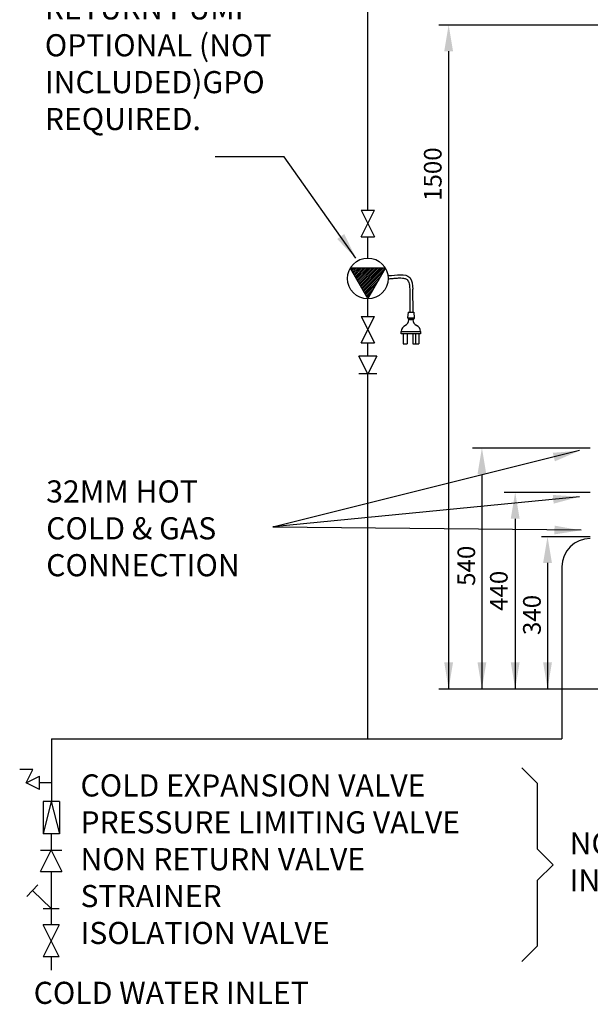
# Model space of a CAD drawing. Units: millimetres. Extents: x 1888 to 7708, y 425 to 3956.
# Drawn here: x 1888 to 3177, y 425 to 2650 of the extents above; entities that cross this region are included whole.
import ezdxf

# ---------------------------------------------------------------- set-up
doc = ezdxf.new("R2010")
doc.units = ezdxf.units.MM
for name, color, linetype in [('3CT', 6, 'Continuous'), ('Cold water', 162, 'Continuous'), ('cw_new', 32, 'Continuous'), ('cw_new_misc', 22, 'Continuous'), ('H-TEXT', 5, 'Continuous'), ('hw_new', 1, 'Continuous'), ('hw_new_misc', 10, 'Continuous')]:
    doc.layers.add(name, color=color, linetype=linetype)
doc.styles.add('Rinnai', font='romans.shx')
doc.dimstyles.new('ISO-25', dxfattribs={"dimtxt": 2.5, "dimasz": 2.5, "dimexe": 1.25, "dimexo": 0.625, "dimtad": 1, "dimtxsty": 'Standard', "dimcen": 2.5, "dimadec": 0, "dimazin": 0, "dimtfac": 1, "dimtmove": 0, "dimatfit": 3, "dimfxl": 1, "dimarcsym": 0})

# ---------------------------------------------------------------- blocks, each defined once
blk = doc.blocks.new('check')
at = {"color": 0, "linetype": 'ByBlock'}
for p, q in [((-2, 0), (2, 2)), ((-2, -2), (-2, 2)), ((2, -2), (2, 2)), ((2, -2), (-2, 0))]:
    blk.add_line(p, q, dxfattribs=at)
blk = doc.blocks.new('A$C2E861D4D')
at = {"layer": 'cw_new_misc'}
for p, q in [((61.2, 30.6), (0, 30.6)), ((61.2, 15.3), (0, 30.6)), ((0, 0), (0, 30.6)), ((61.2, 0), (61.2, 30.6)), ((61.2, 15.3), (0, 0)), ((61.2, 0), (0, 0))]:
    blk.add_line(p, q, dxfattribs=at)
blk = doc.blocks.new('*X2')
at = {"color": 0}
for p, q in [((9257, 15489), (9414, 15646)), ((9294, 15552), (9404, 15662)), ((9330, 15614), (9395, 15679)), ((9366, 15677), (9385, 15696)), ((9128, 15253), (9453, 15578)), ((9149, 15301), (9443, 15595)), ((9154, 15253), (9463, 15561)), ((9181, 15253), (9472, 15545)), ((9185, 15363), (9434, 15612)), ((9207, 15253), (9482, 15528)), ((9221, 15426), (9424, 15629)), ((9234, 15253), (9492, 15511)), ((9260, 15253), (9502, 15494)), ((9287, 15253), (9511, 15477)), ((9313, 15253), (9521, 15461)), ((9340, 15253), (9531, 15444)), ((9366, 15253), (9540, 15427)), ((9393, 15253), (9550, 15410)), ((9419, 15253), (9560, 15393)), ((9446, 15253), (9569, 15377)), ((9472, 15253), (9579, 15360)), ((9499, 15253), (9589, 15343)), ((9525, 15253), (9599, 15326)), ((9552, 15253), (9608, 15309)), ((9578, 15253), (9618, 15293)), ((9605, 15253), (9628, 15276)), ((9631, 15253), (9637, 15259))]:
    blk.add_line(p, q, dxfattribs=at)
blk = doc.blocks.new('pump')
at = {"color": 0, "linetype": 'ByBlock'}
blk.add_lwpolyline([(-4, 0), (2, -3.46), (2, 3.46)], close=True, dxfattribs=at)
blk.add_circle((0, 0), 4, dxfattribs=at)
at = {"color": 0, "linetype": 'ByBlock', "xscale": 0.01333333333333333, "yscale": 0.01333333333333333, "zscale": 0.01333333333333333, "rotation": 90}
blk.add_blockref('*X2', (205.37, -125.08), dxfattribs=at)

msp = doc.modelspace()

# ---------------------------------------------------------------- linework, layer by layer
at = {"layer": '3CT'}
for p, q in [((2769.498, 2038.29), (2769.498, 1989.531)), ((2775.568, 2041.295), (2775.823, 1989.531)), ((2765.202, 1989.531), (2764.023, 1976.855)), ((2765.202, 1989.531), (2778.163, 1989.531)), ((2778.163, 1989.531), (2779.341, 1976.855)), ((2764.023, 1976.855), (2779.341, 1976.855)), ((2764.479, 1975.676), (2778.885, 1975.676)), ((2764.479, 1975.676), (2766.247, 1973.318)), ((2764.53, 1976.865), (2764.53, 1975.726)), ((2765.791, 1973.318), (2777.574, 1973.318)), ((2778.885, 1975.676), (2777.118, 1973.318)), ((2778.768, 1976.865), (2778.768, 1975.726)), ((2754.491, 1940.692), (2754.491, 1918.01)), ((2763.009, 1940.692), (2763.009, 1918.01)), ((2776.422, 1940.692), (2776.422, 1918.01)), ((2782.406, 1940.692), (2782.406, 1918.01)), ((2789.833, 1940.692), (2789.833, 1918.01)), ((2754.491, 1918.01), (2763.009, 1918.01)), ((2776.422, 1918.01), (2789.833, 1918.01))]:
    msp.add_line(p, q, dxfattribs=at)
msp.add_lwpolyline([(2750.084, 1945.937), (2793.262, 1945.937), (2793.262, 1940.692), (2750.084, 1940.692)], close=True, dxfattribs=at)
for centre, start, end in [((2765.084, 1945.937), 113.275664, 180), ((2752.169, 1972.989), 293.275664, 0), ((2791.177, 1972.989), 180, 246.724336), ((2778.262, 1945.937), 0, 66.724336)]:
    msp.add_arc(centre, 15, start, end, dxfattribs=at)
at = {"layer": '3CT', "start_tangent": (0.99985169, 0.0172223), "end_tangent": (0.00769963, -0.99997036)}
msp.add_spline([(2721.961, 2072.172), (2769.099, 2067.757), (2775.728, 2041.268)], degree=3, dxfattribs=at)
at = {"layer": '3CT'}
msp.add_open_spline([(2720.493, 2065.103), (2721.196, 2065.115), (2721.904, 2065.137), (2724.043, 2065.228), (2725.488, 2065.32), (2730.088, 2065.67), (2733.289, 2065.994), (2739.609, 2066.559), (2742.728, 2066.8), (2748.158, 2066.956), (2750.517, 2066.916), (2754.421, 2066.553), (2756.034, 2066.284), (2758.629, 2065.591), (2759.672, 2065.206), (2761.502, 2064.299), (2762.29, 2063.78), (2763.242, 2062.951), (2763.49, 2062.71), (2763.974, 2062.187), (2764.213, 2061.897), (2764.684, 2061.259), (2764.914, 2060.913), (2765.828, 2059.387), (2766.448, 2057.976), (2767.488, 2054.788), (2767.907, 2053.014), (2768.551, 2049.289), (2768.777, 2047.339), (2769.075, 2043.438), (2769.147, 2041.487), (2769.171, 2039.463), (2769.173, 2039.31), (2769.174, 2039.159)], degree=3, knots=[0, 0, 0, 0, 1.96825917, 1.96825917, 5.90477752, 5.90477752, 14.39988807, 14.39988807, 22.89499862, 22.89499862, 30.0269319, 30.0269319, 35.83118609, 35.83118609, 40.56351501, 40.56351501, 45.29584392, 45.29584392, 47.09867355, 47.09867355, 48.98402958, 48.98402958, 50.86938562, 50.86938562, 56.69579638, 56.69579638, 62.52220713, 62.52220713, 68.34861789, 68.34861789, 74.17502864, 74.17502864, 74.65105129, 74.65105129, 74.65105129, 74.65105129], dxfattribs=at)
at = {"layer": 'Cold water'}
msp.add_arc((3177.172, 1414.088), 64, 90, 180, dxfattribs=at)
at = {"layer": 'cw_new'}
for p, q in [((3113.172, 1414.088), (3113.174, 1025.643)), ((1959.444, 1025.638), (1959.148, 883.299)), ((1959.444, 1025.638), (3113.174, 1025.643)), ((1958.972, 810.553), (1958.924, 773.638)), ((1958.861, 725.734), (1958.751, 641.614)), ((1958.972, 640.916), (1958.972, 604.826)), ((1958.972, 532.826), (1958.972, 502.767))]:
    msp.add_line(p, q, dxfattribs=at)
at = {"layer": 'cw_new_misc'}
for p, q in [((1917.615, 955.77), (1887.615, 955.77)), ((1902.615, 925.77), (1917.615, 955.77)), ((1902.615, 925.77), (1932.615, 940.77)), ((1932.615, 910.77), (1932.615, 940.77)), ((1932.615, 910.77), (1902.615, 925.77)), ((1959.059, 925.77), (1932.615, 925.77)), ((1903.877, 669.231), (1928.625, 695.376)), ((1958.751, 641.614), (1917.097, 681.647)), ((1977.035, 640.916), (1941.035, 640.916))]:
    msp.add_line(p, q, dxfattribs=at)
at = {"layer": 'cw_new_misc', "linetype": 'ByBlock'}
for p, q in [((1976.972, 532.826), (1940.972, 604.826)), ((1976.972, 604.826), (1940.972, 532.826)), ((1976.972, 604.826), (1940.972, 604.826)), ((1976.972, 532.826), (1940.972, 532.826))]:
    msp.add_line(p, q, dxfattribs=at)
at = {"layer": 'H-TEXT', "color": 8}
for p, q in [((2834.726, 2639.093), (3216.28, 2639.093)), ((2856.988, 2579.093), (2856.988, 1138.156)), ((2911.297, 1682.74), (3177.172, 1682.74)), ((2932.213, 1622.74), (2932.213, 1138.156)), ((2982.801, 1582.74), (3177.172, 1582.74)), ((3007.438, 1522.74), (3007.438, 1138.088)), ((3066.594, 1482.74), (3177.172, 1482.74)), ((3080.518, 1422.74), (3080.518, 1138.156)), ((2834.975, 1138.088), (3216.359, 1138.088))]:
    msp.add_line(p, q, dxfattribs=at)
at = {"layer": 'H-TEXT', "color": 7}
msp.add_lwpolyline([(3022.404, 522.19), (3057.76, 557.546), (3057.76, 705.628), (3093.115, 740.983), (3057.76, 776.338), (3057.76, 924.42), (3022.404, 959.776)], dxfattribs=at)
at = {"layer": 'H-TEXT', "color": 8}
for points in [[(2846.988, 2579.093), (2866.988, 2579.093), (2856.988, 2639.093)], [(2922.213, 1622.74), (2942.213, 1622.74), (2932.213, 1682.74)], [(2997.438, 1522.74), (3017.438, 1522.74), (3007.438, 1582.74)], [(3070.518, 1422.74), (3090.518, 1422.74), (3080.518, 1482.74)], [(2846.988, 1198.156), (2866.988, 1198.156), (2856.988, 1138.156)], [(2922.213, 1198.156), (2942.213, 1198.156), (2932.213, 1138.156)], [(2997.438, 1198.088), (3017.438, 1198.088), (3007.438, 1138.088)], [(3070.518, 1198.156), (3090.518, 1198.156), (3080.518, 1138.156)]]:
    msp.add_solid(points, dxfattribs=at)
at = {"layer": 'hw_new'}
for p, q in [((2674.417, 1979.929), (2674.417, 2019.656)), ((2674.417, 1889.823), (2674.417, 1919.929)), ((2674.417, 1025.638), (2674.417, 1849.823))]:
    msp.add_line(p, q, dxfattribs=at)
at = {"layer": 'hw_new_misc'}
for p, q in [((2674.417, 2220.134), (2674.393, 2840.734)), ((2674.417, 2111.816), (2674.417, 2160.134))]:
    msp.add_line(p, q, dxfattribs=at)
at = {"layer": 'hw_new_misc', "linetype": 'ByBlock'}
for p, q in [((2659.417, 2220.134), (2689.417, 2160.134)), ((2659.417, 2160.134), (2689.417, 2220.134)), ((2659.417, 2220.134), (2689.417, 2220.134)), ((2659.417, 2160.134), (2689.417, 2160.134)), ((2659.417, 1979.929), (2689.417, 1919.929)), ((2659.417, 1919.929), (2689.417, 1979.929)), ((2659.417, 1979.929), (2689.417, 1979.929)), ((2659.417, 1919.929), (2689.417, 1919.929))]:
    msp.add_line(p, q, dxfattribs=at)

# ---------------------------------------------------------------- block references
at = {"layer": 'cw_new_misc'}
for name, p, xscale, yscale, zscale, rotation in [('check', (2674.417, 1869.823), 10, 10, 10, 90), ('A$C2E861D4D', (1977.334, 810.553), 1.199999999999989, 1.199999999999989, 1.199999999999989, 90), ('check', (1958.972, 749.734), 12, 12, 12, 270)]:
    msp.add_blockref(name, p, dxfattribs=dict(at, xscale=xscale, yscale=yscale, zscale=zscale, rotation=rotation))
at = {"layer": 'hw_new_misc', "xscale": 11.51999999999998, "yscale": 11.51999999999998, "zscale": 11.51999999999998, "rotation": 90}
msp.add_blockref('pump', (2674.417, 2065.736), dxfattribs=at)

# ---------------------------------------------------------------- texts
at = {"layer": 'H-TEXT', "color": 8, "linetype": 'Continuous'}
for s, p in [('1500', (2841.082, 2240.85)), ('540', (2916.895, 1370.973)), ('440', (2990.415, 1314.329)), ('340', (3065.199, 1259.822))]:
    msp.add_text(s, height=40, rotation=90, dxfattribs=at).set_placement(p)
at = {"layer": 'H-TEXT', "char_height": 50, "attachment_point": 1, "style": 'Rinnai'}
for s, insert, width in [('CIRCULATING RETURN PUMP OPTIONAL (NOT INCLUDED)\\PGPO REQUIRED.', (1944.405, 2784.384), 627.90093), ('32MM HOT COLD & GAS CONNECTION', (1947.597, 1609.377), 495.8675), ('COLD EXPANSION VALVE\\PPRESSURE LIMITING VALVE\\PNON RETURN VALVE\\PSTRAINER\\PISOLATION VALVE', (2024.99, 945.02), 1416.83465), ('NOT INCLUDED', (3130.345, 813.997), 222.7368), ('COLD WATER INLET', (1919.166, 476.314), 805.62326)]:
    msp.add_mtext(s, dxfattribs=dict(at, insert=insert, width=width))

# ---------------------------------------------------------------- leaders
at = {"layer": 'H-TEXT', "color": 7, "linetype": 'Continuous'}
for points in [[(2647.64, 2111.483), (2485.665, 2340.634), (2329.212, 2340.634)], [(3153.063, 1676.617), (2459.944, 1503.836)], [(3153.063, 1572.516), (2459.431, 1504.279)], [(3156.194, 1496.625), (2459.431, 1503.896)]]:
    msp.add_leader(points, dimstyle='ISO-25', override={"dimscale": 20, "dimtxt": 2, "dimasz": 3, "dimgap": 0.625, "dimtad": 0, "dimdec": 0, "dimtdec": 0}, dxfattribs=at)

doc.saveas('drawing.dxf')
